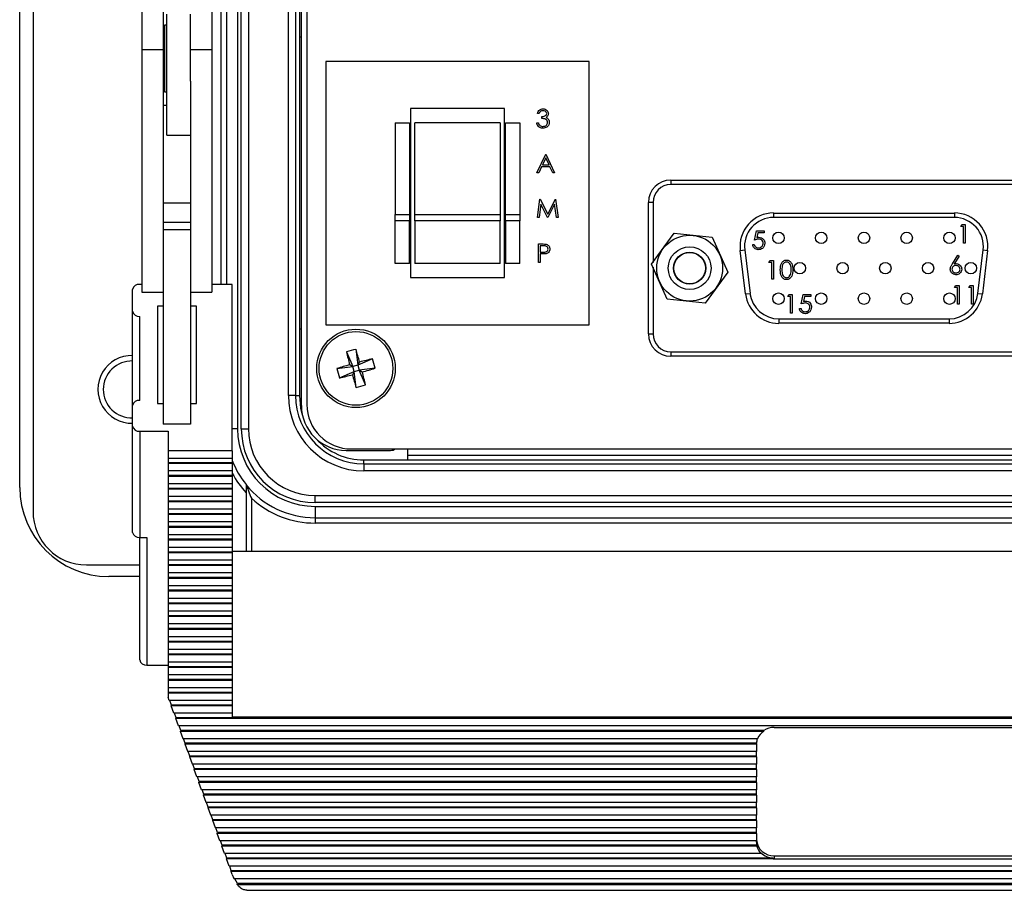
# Paper-space layout 'Sheet1(2)' of a CAD drawing. Units: inches. Extents: x 0.4 to 16.6, y 0.2 to 10.8.
# Drawn here: x 3.4 to 5.3, y 5.8 to 7.5 of the extents above; entities that cross this region are included whole.
import ezdxf

# ---------------------------------------------------------------- set-up
doc = ezdxf.new("R2010")
doc.units = ezdxf.units.IN
doc.header["$MEASUREMENT"] = 0

psp = doc.layouts.new('Sheet1(2)')

# ---------------------------------------------------------------- linework, layer by layer
at = {"color": 7, "linetype": 'Continuous', "lineweight": 25}
for p, q in [((3.4666, 8.7226), (3.4666, 6.5592)), ((3.4416, 6.6042), (3.4416, 8.6776)), ((3.8566, 6.7142), (3.8566, 8.5676)), ((3.8699, 8.5676), (3.8699, 6.7142)), ((3.969, 6.7577), (3.969, 8.5241)), ((3.9795, 8.5221), (3.9795, 6.7597)), ((3.9447, 6.7766), (3.9447, 8.5052)), ((3.958, 8.5052), (3.958, 6.7766)), ((3.9653, 7.8342), (3.9653, 7.4476)), ((3.6703, 7.5289), (3.6703, 7.4237)), ((3.7103, 7.5289), (3.7103, 7.4237)), ((3.8016, 7.5289), (3.8016, 7.4237)), ((3.8496, 7.5372), (3.8496, 6.7142)), ((3.717, 7.2643), (3.717, 7.4909)), ((3.7616, 7.365), (3.7616, 7.4909)), ((3.717, 7.4699), (3.713, 7.4699)), ((3.713, 7.4699), (3.713, 7.3453)), ((3.713, 7.4489), (3.7103, 7.4489)), ((3.9653, 7.4476), (3.9653, 6.9016)), ((3.969, 7.4476), (3.9653, 7.4476)), ((3.7103, 7.4237), (3.6703, 7.4237)), ((3.6703, 7.4237), (3.6703, 6.9701)), ((3.7103, 7.4237), (3.7103, 7.0125)), ((3.8016, 7.4237), (3.7616, 7.4237)), ((3.8016, 7.4237), (3.8016, 6.9701)), ((4.0148, 7.4023), (4.0148, 6.909)), ((4.5081, 7.4023), (4.0148, 7.4023)), ((4.5081, 6.909), (4.5081, 7.4023)), ((3.7103, 7.3663), (3.713, 7.3663)), ((3.7616, 7.365), (3.7616, 7.0125)), ((3.713, 7.3453), (3.717, 7.3453)), ((3.717, 7.3194), (3.7103, 7.3194)), ((4.1735, 7.314), (4.1735, 6.9973)), ((4.3495, 7.314), (4.1735, 7.314)), ((4.3495, 6.9973), (4.3495, 7.314)), ((4.4142, 7.3046), (4.411, 7.3046)), ((4.1448, 7.2873), (4.1715, 7.2873)), ((4.1448, 7.2873), (4.1448, 7.1158)), ((4.1715, 7.2873), (4.1715, 7.1158)), ((4.3415, 7.2873), (4.1815, 7.2873)), ((4.1815, 7.1158), (4.1815, 7.2873)), ((4.3415, 7.2873), (4.3415, 7.1158)), ((4.3515, 7.2873), (4.3781, 7.2873)), ((4.3515, 7.1158), (4.3515, 7.2873)), ((4.3781, 7.2873), (4.3781, 7.1158)), ((4.4097, 7.2872), (4.4128, 7.2872)), ((4.4195, 7.2953), (4.4195, 7.2988)), ((3.717, 7.2643), (3.7616, 7.2643)), ((4.4102, 7.1938), (4.4266, 7.2285)), ((4.4266, 7.2285), (4.4271, 7.2285)), ((4.4271, 7.2285), (4.4431, 7.1938)), ((4.4268, 7.2217), (4.4205, 7.2085)), ((4.4329, 7.2085), (4.4268, 7.2217)), ((4.4136, 7.1938), (4.4102, 7.1938)), ((4.4188, 7.2049), (4.4136, 7.1938)), ((4.4346, 7.2049), (4.4188, 7.2049)), ((4.4205, 7.2085), (4.4329, 7.2085)), ((4.4397, 7.1938), (4.4346, 7.2049)), ((4.4431, 7.1938), (4.4397, 7.1938)), ((4.6608, 7.18), (4.6608, 7.1717)), ((4.6608, 7.18), (5.3841, 7.18)), ((5.3841, 7.1717), (4.6608, 7.1717)), ((3.7616, 7.1368), (3.7103, 7.1368)), ((4.411, 7.1097), (4.4156, 7.1444)), ((4.4156, 7.1444), (4.4161, 7.1444)), ((4.4161, 7.1444), (4.4304, 7.1159)), ((4.4304, 7.1159), (4.4447, 7.1444)), ((4.4447, 7.1444), (4.4452, 7.1444)), ((4.4452, 7.1444), (4.4498, 7.1097)), ((4.6275, 7.1383), (4.6191, 7.1383)), ((4.6191, 6.8917), (4.6191, 7.1383)), ((4.4175, 7.1347), (4.4142, 7.1097)), ((4.4301, 7.1097), (4.4175, 7.1347)), ((4.4433, 7.1346), (4.4308, 7.1097)), ((4.4466, 7.1097), (4.4433, 7.1346)), ((4.8531, 7.1183), (5.1918, 7.1183)), ((4.8531, 7.1183), (4.8531, 7.11)), ((5.1918, 7.1183), (5.1918, 7.11)), ((3.7616, 7.1008), (3.7103, 7.1008)), ((4.1448, 7.1036), (4.1448, 7.1158)), ((4.1448, 7.1158), (4.1715, 7.1158)), ((4.1715, 7.1036), (4.1448, 7.1036)), ((4.1448, 7.024), (4.1448, 7.1036)), ((4.1715, 7.1158), (4.1715, 7.1036)), ((4.1715, 7.024), (4.1715, 7.1036)), ((4.1815, 7.1158), (4.3415, 7.1158)), ((4.1815, 7.1036), (4.1815, 7.1158)), ((4.3415, 7.1036), (4.1815, 7.1036)), ((4.1815, 7.1036), (4.1815, 7.024)), ((4.3415, 7.1158), (4.3415, 7.1036)), ((4.3415, 7.024), (4.3415, 7.1036)), ((4.3515, 7.1158), (4.3781, 7.1158)), ((4.3515, 7.1036), (4.3515, 7.1158)), ((4.3781, 7.1036), (4.3515, 7.1036)), ((4.3515, 7.1036), (4.3515, 7.024)), ((4.3781, 7.1158), (4.3781, 7.1036)), ((4.3781, 7.024), (4.3781, 7.1036)), ((4.4142, 7.1097), (4.411, 7.1097)), ((4.4308, 7.1097), (4.4301, 7.1097)), ((4.4498, 7.1097), (4.4466, 7.1097)), ((5.1918, 7.11), (4.8531, 7.11)), ((3.7616, 7.0871), (3.7103, 7.0871)), ((4.6249, 7.0224), (4.667, 7.0804)), ((4.667, 7.0804), (4.7382, 7.073)), ((4.8177, 7.0677), (4.8212, 7.0851)), ((4.8212, 7.0851), (4.8355, 7.0851)), ((4.8237, 7.0815), (4.8218, 7.0724)), ((4.8355, 7.0815), (4.8237, 7.0815)), ((4.8355, 7.0851), (4.8355, 7.0815)), ((5.2037, 7.0929), (5.2058, 7.0965)), ((5.2091, 7.0929), (5.2037, 7.0929)), ((5.2058, 7.0965), (5.2122, 7.0965)), ((5.2091, 7.0618), (5.2091, 7.0929)), ((5.2122, 7.0965), (5.2122, 7.0618)), ((4.7382, 7.073), (4.7673, 7.0076)), ((5.2122, 7.0618), (5.2091, 7.0618)), ((4.4128, 7.0603), (4.4196, 7.0603)), ((4.4128, 7.0255), (4.4128, 7.0603)), ((4.4159, 7.0567), (4.4159, 7.0451)), ((4.4223, 7.0567), (4.4159, 7.0567)), ((4.4159, 7.0451), (4.422, 7.0451)), ((4.7909, 7.0481), (4.7992, 7.0491)), ((4.8008, 6.9668), (4.7909, 7.0481)), ((4.7992, 7.0491), (4.8091, 6.9678)), ((4.8141, 7.0593), (4.8172, 7.0593)), ((5.2359, 6.9678), (5.2457, 7.0491)), ((5.254, 7.0481), (5.2442, 6.9668)), ((5.2457, 7.0491), (5.254, 7.0481)), ((4.4159, 7.0255), (4.4128, 7.0255)), ((4.4159, 7.0416), (4.4159, 7.0255)), ((4.4184, 7.0416), (4.4159, 7.0416)), ((4.8444, 7.0257), (4.8465, 7.0292)), ((4.8498, 7.0257), (4.8444, 7.0257)), ((4.8465, 7.0292), (4.8529, 7.0292)), ((4.8498, 6.9945), (4.8498, 7.0257)), ((4.8529, 7.0292), (4.8529, 6.9945)), ((5.188, 7.0233), (5.1984, 7.0391)), ((5.2008, 7.0372), (5.1916, 7.0232)), ((5.1984, 7.0391), (5.2008, 7.0372)), ((3.7103, 7.0125), (3.7103, 6.7231)), ((3.7616, 7.0125), (3.7616, 6.7231)), ((4.1715, 7.024), (4.1448, 7.024)), ((4.3415, 7.024), (4.1815, 7.024)), ((4.3781, 7.024), (4.3515, 7.024)), ((4.6541, 6.9571), (4.6249, 7.0224)), ((4.7673, 7.0076), (4.7253, 6.9496)), ((4.1735, 6.9973), (4.3495, 6.9973)), ((4.8529, 6.9945), (4.8498, 6.9945)), ((3.653, 6.9341), (3.653, 6.9749)), ((3.6703, 6.9845), (3.6663, 6.9845)), ((3.6703, 6.9701), (3.7103, 6.9701)), ((3.7616, 6.9701), (3.8016, 6.9701)), ((3.8396, 6.9845), (3.8016, 6.9845)), ((3.8396, 6.6728), (3.8396, 6.9845)), ((5.192, 6.9787), (5.1941, 6.9823)), ((5.1974, 6.9787), (5.192, 6.9787)), ((5.1941, 6.9823), (5.2005, 6.9823)), ((5.1974, 6.9476), (5.1974, 6.9787)), ((5.2005, 6.9823), (5.2005, 6.9476)), ((5.2187, 6.9787), (5.2208, 6.9823)), ((5.2241, 6.9787), (5.2187, 6.9787)), ((5.2208, 6.9823), (5.2272, 6.9823)), ((5.2241, 6.9476), (5.2241, 6.9787)), ((5.2272, 6.9823), (5.2272, 6.9476)), ((4.7253, 6.9496), (4.6541, 6.9571)), ((4.8008, 6.9668), (4.8091, 6.9678)), ((4.8797, 6.9618), (4.8818, 6.9654)), ((4.8851, 6.9618), (4.8797, 6.9618)), ((4.8818, 6.9654), (4.8882, 6.9654)), ((4.8851, 6.9306), (4.8851, 6.9618)), ((4.8882, 6.9654), (4.8882, 6.9306)), ((4.9051, 6.948), (4.9087, 6.9654)), ((4.9087, 6.9654), (4.9229, 6.9654)), ((4.9111, 6.9618), (4.9092, 6.9527)), ((4.9229, 6.9618), (4.9111, 6.9618)), ((4.9229, 6.9654), (4.9229, 6.9618)), ((5.2359, 6.9678), (5.2442, 6.9668)), ((3.653, 6.7576), (3.653, 6.9341)), ((3.7103, 6.9437), (3.6996, 6.9437)), ((3.6996, 6.9437), (3.6996, 6.7615)), ((3.773, 6.9437), (3.7616, 6.9437)), ((3.773, 6.7615), (3.773, 6.9437)), ((4.9015, 6.9395), (4.9047, 6.9395)), ((5.2005, 6.9476), (5.1974, 6.9476)), ((5.2272, 6.9476), (5.2241, 6.9476)), ((3.6663, 6.7672), (3.6663, 6.9245)), ((4.863, 6.92), (5.1819, 6.92)), ((4.863, 6.92), (4.863, 6.9117)), ((4.8882, 6.9306), (4.8851, 6.9306)), ((5.1819, 6.92), (5.1819, 6.9117)), ((3.9653, 6.9016), (3.9653, 6.7766)), ((3.9653, 6.9016), (3.969, 6.9016)), ((4.0148, 6.909), (4.5081, 6.909)), ((5.1819, 6.9117), (4.863, 6.9117)), ((4.6191, 6.8917), (4.6275, 6.8917)), ((4.0711, 6.863), (4.0747, 6.8332)), ((4.0534, 6.8581), (4.0654, 6.8307)), ((4.1022, 6.8452), (4.0747, 6.8332)), ((4.6608, 6.8583), (5.3841, 6.8583)), ((4.6608, 6.8583), (4.6608, 6.85)), ((5.3841, 6.85), (4.6608, 6.85)), ((4.0356, 6.827), (4.0654, 6.8307)), ((4.0595, 6.834), (4.0654, 6.8307)), ((4.0747, 6.8332), (4.0654, 6.8307)), ((4.0679, 6.8213), (4.0654, 6.8307)), ((4.0679, 6.8213), (4.0773, 6.8239)), ((4.0747, 6.8332), (4.0781, 6.8391)), ((4.0747, 6.8332), (4.0773, 6.8239)), ((4.107, 6.8275), (4.0773, 6.8239)), ((4.0893, 6.7964), (4.0773, 6.8239)), ((4.0832, 6.8205), (4.0773, 6.8239)), ((4.0405, 6.8093), (4.0679, 6.8213)), ((4.0679, 6.8213), (4.0646, 6.8154)), ((4.0716, 6.7916), (4.0679, 6.8213)), ((3.958, 6.7766), (3.9447, 6.7766)), ((3.958, 6.7766), (3.9653, 6.7766)), ((3.653, 6.7193), (3.653, 6.7576)), ((3.6996, 6.7615), (3.7103, 6.7615)), ((3.7616, 6.7615), (3.773, 6.7615)), ((3.653, 6.5201), (3.653, 6.7193)), ((3.7616, 6.7231), (3.7103, 6.7231)), ((3.8566, 6.7142), (3.8699, 6.7142)), ((3.6663, 6.7097), (3.7196, 6.7097)), ((3.6663, 6.7097), (3.6663, 6.5106)), ((3.7196, 6.7097), (3.7196, 6.6728)), ((4.0628, 6.6763), (6.1271, 6.6763)), ((4.1677, 6.6763), (4.1677, 6.6559)), ((3.8396, 6.6728), (3.7196, 6.6728)), ((3.7196, 6.6728), (3.7196, 6.659)), ((3.7196, 6.659), (3.8396, 6.659)), ((3.7196, 6.659), (3.7196, 6.6504)), ((3.8396, 6.6728), (3.8396, 6.659)), ((3.8396, 6.659), (3.8396, 6.6504)), ((4.053, 6.6737), (4.136, 6.6737)), ((4.086, 6.6486), (4.086, 6.6559)), ((4.086, 6.6559), (4.1677, 6.6559)), ((6.0223, 6.6642), (4.1677, 6.6642)), ((4.1677, 6.6559), (6.0223, 6.6559)), ((3.8396, 6.6504), (3.7196, 6.6504)), ((3.7196, 6.6504), (3.7196, 6.6489)), ((3.8396, 6.6489), (3.7196, 6.6489)), ((3.7196, 6.6489), (3.7196, 6.6352)), ((3.8396, 6.6504), (3.8396, 6.6489)), ((3.8396, 6.6489), (3.8396, 6.6352)), ((4.086, 6.6486), (6.104, 6.6486)), ((4.086, 6.6486), (4.086, 6.6353)), ((3.8396, 6.6352), (3.7196, 6.6352)), ((3.7196, 6.6352), (3.7196, 6.6265)), ((3.8396, 6.6265), (3.7196, 6.6265)), ((3.7196, 6.6265), (3.7196, 6.625)), ((3.8396, 6.625), (3.7196, 6.625)), ((3.7196, 6.625), (3.7196, 6.6113)), ((3.8396, 6.6352), (3.8396, 6.6265)), ((3.8396, 6.6265), (3.8396, 6.625)), ((3.8396, 6.625), (3.8396, 6.6113)), ((6.104, 6.6353), (4.086, 6.6353)), ((3.8396, 6.6113), (3.7196, 6.6113)), ((3.7196, 6.6113), (3.7196, 6.6026)), ((3.8396, 6.6026), (3.7196, 6.6026)), ((3.7196, 6.6026), (3.7196, 6.6011)), ((3.8396, 6.6011), (3.7196, 6.6011)), ((3.7196, 6.6011), (3.7196, 6.5874)), ((3.8396, 6.6113), (3.8396, 6.6026)), ((3.8396, 6.6026), (3.8396, 6.6011)), ((3.8396, 6.6011), (3.8396, 6.5874)), ((3.8396, 6.5874), (3.7196, 6.5874)), ((3.7196, 6.5874), (3.7196, 6.5787)), ((3.8396, 6.5874), (3.8396, 6.5787)), ((3.8656, 6.5944), (3.8656, 6.4843)), ((3.995, 6.5892), (6.195, 6.5892)), ((3.995, 6.5758), (3.995, 6.5892)), ((3.8396, 6.5787), (3.7196, 6.5787)), ((3.7196, 6.5787), (3.7196, 6.5772)), ((3.8396, 6.5772), (3.7196, 6.5772)), ((3.7196, 6.5772), (3.7196, 6.5635)), ((3.8396, 6.5635), (3.7196, 6.5635)), ((3.7196, 6.5635), (3.7196, 6.5548)), ((3.8396, 6.5787), (3.8396, 6.5772)), ((3.8396, 6.5772), (3.8396, 6.5635)), ((3.8396, 6.5635), (3.8396, 6.5548)), ((6.195, 6.5758), (3.995, 6.5758)), ((3.995, 6.5689), (3.995, 6.5476)), ((3.995, 6.5689), (6.195, 6.5689)), ((3.8396, 6.5548), (3.7196, 6.5548)), ((3.7196, 6.5548), (3.7196, 6.5534)), ((3.8396, 6.5534), (3.7196, 6.5534)), ((3.7196, 6.5534), (3.7196, 6.5396)), ((3.8396, 6.5548), (3.8396, 6.5534)), ((3.8396, 6.5534), (3.8396, 6.5396)), ((3.995, 6.5476), (6.195, 6.5476)), ((3.995, 6.5476), (3.995, 6.5376)), ((3.8396, 6.5396), (3.7196, 6.5396)), ((3.7196, 6.5396), (3.7196, 6.531)), ((3.8396, 6.531), (3.7196, 6.531)), ((3.7196, 6.531), (3.7196, 6.5295)), ((3.8396, 6.5295), (3.7196, 6.5295)), ((3.7196, 6.5295), (3.7196, 6.5158)), ((3.8396, 6.5396), (3.8396, 6.531)), ((3.8396, 6.531), (3.8396, 6.5295)), ((3.8396, 6.5295), (3.8396, 6.5158)), ((6.195, 6.5376), (3.995, 6.5376)), ((3.6663, 6.5106), (3.6796, 6.5106)), ((3.6663, 6.2812), (3.6663, 6.5106)), ((3.6796, 6.5106), (3.6796, 6.2716)), ((3.8396, 6.5158), (3.7196, 6.5158)), ((3.7196, 6.5158), (3.7196, 6.5071)), ((3.8396, 6.5158), (3.8396, 6.5071)), ((3.8396, 6.5071), (3.7196, 6.5071)), ((3.7196, 6.5071), (3.7196, 6.5056)), ((3.8396, 6.5056), (3.7196, 6.5056)), ((3.7196, 6.5056), (3.7196, 6.4919)), ((3.8396, 6.4919), (3.7196, 6.4919)), ((3.7196, 6.4919), (3.7196, 6.4832)), ((3.8396, 6.5071), (3.8396, 6.5056)), ((3.8396, 6.5056), (3.8396, 6.4919)), ((3.8396, 6.4919), (3.8396, 6.4832)), ((3.8396, 6.4832), (3.7196, 6.4832)), ((3.7196, 6.4832), (3.7196, 6.4817)), ((3.8396, 6.4817), (3.7196, 6.4817)), ((3.7196, 6.4817), (3.7196, 6.468)), ((6.333, 6.4843), (3.8396, 6.4843)), ((3.8396, 6.4832), (3.8396, 6.4817)), ((3.8396, 6.4817), (3.8396, 6.468)), ((3.5666, 6.4592), (3.6663, 6.4592)), ((3.8396, 6.468), (3.7196, 6.468)), ((3.7196, 6.468), (3.7196, 6.4593)), ((3.8396, 6.4593), (3.7196, 6.4593)), ((3.7196, 6.4593), (3.7196, 6.4578)), ((3.8396, 6.4578), (3.7196, 6.4578)), ((3.7196, 6.4578), (3.7196, 6.4441)), ((3.8396, 6.468), (3.8396, 6.4593)), ((3.8396, 6.4593), (3.8396, 6.4578)), ((3.8396, 6.4578), (3.8396, 6.4441)), ((3.6663, 6.4376), (3.6083, 6.4376)), ((3.8396, 6.4441), (3.7196, 6.4441)), ((3.7196, 6.4441), (3.7196, 6.4354)), ((3.8396, 6.4354), (3.7196, 6.4354)), ((3.7196, 6.4354), (3.7196, 6.434)), ((3.8396, 6.4441), (3.8396, 6.4354)), ((3.8396, 6.4354), (3.8396, 6.434)), ((3.8396, 6.434), (3.7196, 6.434)), ((3.7196, 6.434), (3.7196, 6.4202)), ((3.8396, 6.4202), (3.7196, 6.4202)), ((3.7196, 6.4202), (3.7196, 6.4116)), ((3.8396, 6.434), (3.8396, 6.4202)), ((3.8396, 6.4202), (3.8396, 6.4116)), ((3.8396, 6.4116), (3.7196, 6.4116)), ((3.7196, 6.4116), (3.7196, 6.4101)), ((3.8396, 6.4101), (3.7196, 6.4101)), ((3.7196, 6.4101), (3.7196, 6.3964)), ((3.8396, 6.4116), (3.8396, 6.4101)), ((3.8396, 6.4101), (3.8396, 6.3964)), ((3.8396, 6.3964), (3.7196, 6.3964)), ((3.7196, 6.3964), (3.7196, 6.3877)), ((3.8396, 6.3877), (3.7196, 6.3877)), ((3.7196, 6.3877), (3.7196, 6.3862)), ((3.8396, 6.3862), (3.7196, 6.3862)), ((3.7196, 6.3862), (3.7196, 6.3725)), ((3.8396, 6.3964), (3.8396, 6.3877)), ((3.8396, 6.3877), (3.8396, 6.3862)), ((3.8396, 6.3862), (3.8396, 6.3725)), ((3.8396, 6.3725), (3.7196, 6.3725)), ((3.7196, 6.3725), (3.7196, 6.3638)), ((3.8396, 6.3638), (3.7196, 6.3638)), ((3.7196, 6.3638), (3.7196, 6.3623)), ((3.8396, 6.3623), (3.7196, 6.3623)), ((3.7196, 6.3623), (3.7196, 6.3486)), ((3.8396, 6.3725), (3.8396, 6.3638)), ((3.8396, 6.3638), (3.8396, 6.3623)), ((3.8396, 6.3623), (3.8396, 6.3486)), ((3.8396, 6.3486), (3.7196, 6.3486)), ((3.7196, 6.3486), (3.7196, 6.3399)), ((3.8396, 6.3486), (3.8396, 6.3399)), ((3.8396, 6.3399), (3.7196, 6.3399)), ((3.7196, 6.3399), (3.7196, 6.3384)), ((3.8396, 6.3384), (3.7196, 6.3384)), ((3.7196, 6.3384), (3.7196, 6.3247)), ((3.8396, 6.3247), (3.7196, 6.3247)), ((3.7196, 6.3247), (3.7196, 6.316)), ((3.8396, 6.3399), (3.8396, 6.3384)), ((3.8396, 6.3384), (3.8396, 6.3247)), ((3.8396, 6.3247), (3.8396, 6.316)), ((3.8396, 6.316), (3.7196, 6.316)), ((3.7196, 6.316), (3.7196, 6.3146)), ((3.8396, 6.3146), (3.7196, 6.3146)), ((3.7196, 6.3146), (3.7196, 6.3008)), ((3.8396, 6.316), (3.8396, 6.3146)), ((3.8396, 6.3146), (3.8396, 6.3008)), ((3.8396, 6.3008), (3.7196, 6.3008)), ((3.7196, 6.3008), (3.7196, 6.2922)), ((3.8396, 6.2922), (3.7196, 6.2922)), ((3.7196, 6.2922), (3.7196, 6.2907)), ((3.8396, 6.2907), (3.7196, 6.2907)), ((3.7196, 6.2907), (3.7196, 6.277)), ((3.8396, 6.3008), (3.8396, 6.2922)), ((3.8396, 6.2922), (3.8396, 6.2907)), ((3.8396, 6.2907), (3.8396, 6.277)), ((3.6796, 6.2716), (3.7196, 6.2716)), ((3.8396, 6.277), (3.7196, 6.277)), ((3.7196, 6.277), (3.7196, 6.2683)), ((3.8396, 6.277), (3.8396, 6.2683)), ((3.8396, 6.2683), (3.7196, 6.2683)), ((3.7196, 6.2683), (3.7196, 6.2668)), ((3.8396, 6.2668), (3.7196, 6.2668)), ((3.7196, 6.2668), (3.7196, 6.2531)), ((3.8396, 6.2531), (3.7196, 6.2531)), ((3.7196, 6.2531), (3.7196, 6.2444)), ((3.8396, 6.2683), (3.8396, 6.2668)), ((3.8396, 6.2668), (3.8396, 6.2531)), ((3.8396, 6.2531), (3.8396, 6.2444)), ((3.8396, 6.2444), (3.7196, 6.2444)), ((3.7196, 6.2444), (3.7196, 6.2429)), ((3.8396, 6.2429), (3.7196, 6.2429)), ((3.7196, 6.2429), (3.7196, 6.2292)), ((3.8396, 6.2444), (3.8396, 6.2429)), ((3.8396, 6.2429), (3.8396, 6.2292)), ((3.8396, 6.2292), (3.7196, 6.2292)), ((3.7196, 6.2292), (3.7196, 6.2205)), ((3.8396, 6.2205), (3.7196, 6.2205)), ((3.7196, 6.2205), (3.7196, 6.219)), ((3.8396, 6.219), (3.7196, 6.219)), ((3.7196, 6.219), (3.7196, 6.2114)), ((3.8396, 6.2292), (3.8396, 6.2205)), ((3.8396, 6.2205), (3.8396, 6.219)), ((3.8396, 6.219), (3.8396, 6.2053)), ((3.7218, 6.2053), (3.7196, 6.2114)), ((3.8396, 6.2053), (3.7218, 6.2053)), ((3.7259, 6.1966), (3.7227, 6.2053)), ((3.7255, 6.1952), (3.7259, 6.1966)), ((3.8396, 6.1952), (3.7255, 6.1952)), ((3.7304, 6.1814), (3.7255, 6.1952)), ((3.8396, 6.1966), (3.7259, 6.1966)), ((3.8396, 6.2053), (3.8396, 6.1966)), ((3.8396, 6.1966), (3.8396, 6.1952)), ((3.8396, 6.1952), (3.8396, 6.1814)), ((3.8396, 6.1814), (3.7304, 6.1814)), ((3.7345, 6.1728), (3.7314, 6.1814)), ((3.8396, 6.1814), (3.8396, 6.1748)), ((3.7341, 6.1713), (3.7345, 6.1728)), ((6.4385, 6.1713), (3.7341, 6.1713)), ((3.7391, 6.1576), (3.7341, 6.1713)), ((6.4381, 6.1728), (3.7345, 6.1728)), ((3.8396, 6.1748), (6.333, 6.1748)), ((6.4335, 6.1576), (3.7391, 6.1576)), ((3.7431, 6.1489), (3.74, 6.1576)), ((3.7427, 6.1474), (3.7431, 6.1489)), ((4.8347, 6.1474), (3.7427, 6.1474)), ((3.7477, 6.1337), (3.7427, 6.1474)), ((4.8347, 6.1489), (3.7431, 6.1489)), ((4.8347, 6.1474), (4.8347, 6.1489)), ((4.8546, 6.1548), (5.318, 6.1548)), ((4.8233, 6.1337), (3.7477, 6.1337)), ((3.7517, 6.125), (3.7486, 6.1337)), ((3.7514, 6.1235), (3.7517, 6.125)), ((4.8213, 6.1235), (3.7514, 6.1235)), ((3.7563, 6.1098), (3.7514, 6.1235)), ((4.8213, 6.125), (3.7517, 6.125)), ((4.8213, 6.1235), (4.8213, 6.125)), ((4.8213, 6.1235), (4.8213, 6.1098)), ((4.8213, 6.1098), (3.7563, 6.1098)), ((3.7604, 6.1011), (3.7572, 6.1098)), ((4.8213, 6.1011), (4.8213, 6.1098)), ((3.76, 6.0996), (3.7604, 6.1011)), ((4.8213, 6.0996), (3.76, 6.0996)), ((3.7649, 6.0859), (3.76, 6.0996)), ((4.8213, 6.1011), (3.7604, 6.1011)), ((4.8213, 6.0859), (3.7649, 6.0859)), ((3.769, 6.0772), (3.7658, 6.0859)), ((4.8213, 6.0996), (4.8213, 6.1011)), ((4.8213, 6.0996), (4.8213, 6.0859)), ((4.8213, 6.0772), (4.8213, 6.0859)), ((3.7686, 6.0758), (3.769, 6.0772)), ((4.8213, 6.0758), (3.7686, 6.0758)), ((3.7735, 6.062), (3.7686, 6.0758)), ((4.8213, 6.0772), (3.769, 6.0772)), ((4.8213, 6.0758), (4.8213, 6.0772)), ((4.8213, 6.0758), (4.8213, 6.062)), ((4.8213, 6.062), (3.7735, 6.062)), ((3.7776, 6.0534), (3.7745, 6.062)), ((3.7772, 6.0519), (3.7776, 6.0534)), ((4.8213, 6.0519), (3.7772, 6.0519)), ((3.7822, 6.0382), (3.7772, 6.0519)), ((4.8213, 6.0534), (3.7776, 6.0534)), ((4.8213, 6.0534), (4.8213, 6.062)), ((4.8213, 6.0519), (4.8213, 6.0534)), ((4.8213, 6.0519), (4.8213, 6.0382)), ((4.8213, 6.0382), (3.7822, 6.0382)), ((3.7862, 6.0295), (3.7831, 6.0382)), ((3.7858, 6.028), (3.7862, 6.0295)), ((4.8213, 6.0295), (3.7862, 6.0295)), ((4.8213, 6.0295), (4.8213, 6.0382)), ((4.8213, 6.028), (4.8213, 6.0295)), ((4.8213, 6.028), (3.7858, 6.028)), ((3.7908, 6.0143), (3.7858, 6.028)), ((4.8213, 6.0143), (3.7908, 6.0143)), ((3.7948, 6.0056), (3.7917, 6.0143)), ((4.8213, 6.028), (4.8213, 6.0143)), ((4.8213, 6.0056), (4.8213, 6.0143)), ((3.7945, 6.0041), (3.7948, 6.0056)), ((4.8213, 6.0041), (3.7945, 6.0041)), ((3.7994, 5.9904), (3.7945, 6.0041)), ((4.8213, 6.0056), (3.7948, 6.0056)), ((4.8213, 6.0041), (4.8213, 6.0056)), ((4.8213, 6.0041), (4.8213, 5.9904)), ((4.8213, 5.9904), (3.7994, 5.9904)), ((3.8035, 5.9817), (3.8003, 5.9904)), ((3.8031, 5.9802), (3.8035, 5.9817)), ((4.8213, 5.9802), (3.8031, 5.9802)), ((3.808, 5.9665), (3.8031, 5.9802)), ((4.8213, 5.9817), (3.8035, 5.9817)), ((4.8213, 5.9817), (4.8213, 5.9904)), ((4.8213, 5.9802), (4.8213, 5.9817)), ((4.8213, 5.9802), (4.8213, 5.9665)), ((4.8213, 5.9665), (3.808, 5.9665)), ((3.8121, 5.9578), (3.8089, 5.9665)), ((3.8117, 5.9564), (3.8121, 5.9578)), ((4.8213, 5.9564), (3.8117, 5.9564)), ((3.8166, 5.9426), (3.8117, 5.9564)), ((4.8213, 5.9578), (3.8121, 5.9578)), ((4.8213, 5.9578), (4.8213, 5.9665)), ((4.8213, 5.9564), (4.8213, 5.9578)), ((4.8213, 5.9564), (4.8213, 5.9426)), ((4.8213, 5.9426), (3.8166, 5.9426)), ((3.8207, 5.934), (3.8176, 5.9426)), ((4.8213, 5.9399), (4.8213, 5.9426)), ((3.8203, 5.9325), (3.8207, 5.934)), ((4.822, 5.9325), (3.8203, 5.9325)), ((3.8253, 5.9188), (3.8203, 5.9325)), ((4.822, 5.934), (3.8207, 5.934)), ((4.8295, 5.9188), (3.8253, 5.9188)), ((3.8293, 5.9101), (3.8262, 5.9188)), ((4.822, 5.9325), (4.822, 5.934)), ((4.8295, 5.9202), (4.8295, 5.9188)), ((3.8289, 5.9086), (3.8293, 5.9101)), ((4.8527, 5.9086), (3.8289, 5.9086)), ((3.8339, 5.8949), (3.8289, 5.9086)), ((4.8527, 5.9101), (3.8293, 5.9101)), ((4.8527, 5.9086), (4.8527, 5.9101)), ((4.8546, 5.9145), (5.318, 5.9145)), ((4.8546, 5.9145), (4.8546, 5.9086)), ((4.8546, 5.9086), (5.318, 5.9086)), ((6.3387, 5.8949), (3.8339, 5.8949)), ((3.8379, 5.8862), (3.8348, 5.8949)), ((3.8376, 5.8847), (3.8379, 5.8862)), ((6.335, 5.8847), (3.8376, 5.8847)), ((3.8395, 5.8794), (3.8376, 5.8847)), ((6.3347, 5.8862), (3.8379, 5.8862)), ((6.3296, 5.871), (3.843, 5.871)), ((3.8496, 5.8623), (3.8445, 5.871)), ((3.8489, 5.8608), (3.8496, 5.8623)), ((3.8489, 5.8608), (6.3237, 5.8608)), ((6.3237, 5.8608), (3.8489, 5.8608)), ((3.8489, 5.8608), (3.8489, 5.8608)), ((6.323, 5.8623), (3.8496, 5.8623)), ((3.8667, 5.8497), (6.306, 5.8497))]:
    psp.add_line(p, q, dxfattribs=at)
at = {"color": 8, "linetype": 'Continuous', "lineweight": 25}
for p, q in [((3.8186, 6.9845), (3.8186, 7.5159)), ((3.8286, 7.5162), (3.8286, 6.9845)), ((4.6275, 7.1383), (4.6275, 7.0259)), ((4.6275, 7.0168), (4.6275, 6.8917)), ((3.8496, 6.7142), (3.8396, 6.7142)), ((3.8756, 6.584), (3.8756, 6.4843))]:
    psp.add_line(p, q, dxfattribs=at)
at = {"color": 7, "linetype": 'Continuous', "lineweight": 25, "flags": 128}
psp.add_lwpolyline([(3.9653, 6.7766), (3.9676, 6.753), (3.9707, 6.741)], dxfattribs=at)
at = {"color": 7, "linetype": 'Continuous', "lineweight": 25}
for centre, radius in [((4.8625, 7.0717), 0.0107), ((4.9425, 7.0717), 0.0107), ((5.0225, 7.0717), 0.0107), ((5.1025, 7.0717), 0.0107), ((5.1825, 7.0717), 0.0107), ((4.6961, 7.015), 0.0617), ((4.6961, 7.015), 0.04), ((4.6961, 7.015), 0.03), ((4.6961, 7.015), 0.0295), ((4.9025, 7.015), 0.0107), ((4.9825, 7.015), 0.0107), ((5.0625, 7.015), 0.0107), ((5.1425, 7.015), 0.0107), ((5.2225, 7.015), 0.0107), ((4.8625, 6.9579), 0.0107), ((4.9425, 6.9579), 0.0107), ((5.0225, 6.9579), 0.0107), ((5.1025, 6.9579), 0.0107), ((5.1825, 6.9579), 0.0107), ((4.0713, 6.8273), 0.0735), ((4.0713, 6.8273), 0.069)]:
    psp.add_circle(centre, radius, dxfattribs=at)
for centre, radius, start, end in [((4.6608, 7.1383), 0.0417, 90, 180), ((4.6608, 7.1383), 0.0333, 90, 180), ((4.8531, 7.0557), 0.0627, 90, 186.9168), ((5.1918, 7.0557), 0.0627, 353.0832, 90), ((4.8531, 7.0557), 0.0543, 90, 186.9168), ((5.1918, 7.0557), 0.0543, 353.0832, 90), ((3.6647, 6.9727), 0.0119, 82.2553, 169.2026), ((4.863, 6.9743), 0.0627, 186.9168, 270), ((4.863, 6.9743), 0.0543, 186.9168, 270), ((5.1819, 6.9743), 0.0543, 270, 353.0832), ((5.1819, 6.9743), 0.0627, 270, 353.0832), ((3.6647, 6.9364), 0.0119, 190.7974, 277.7447), ((4.6608, 6.8917), 0.0417, 180, 270), ((4.6608, 6.8917), 0.0333, 180, 270), ((4.1177, 6.6576), 0.2106, 102.7948, 107.7983), ((2.9243, 6.5141), 1.1987, 15.7293, 16.9179), ((3.6514, 6.7879), 0.0633, 88.5799, 271.4201), ((3.6514, 6.7879), 0.0533, 88.3136, 180), ((5.2181, 7.1415), 1.1987, 193.6752, 194.8638), ((4.3856, 5.6805), 1.1987, 103.6752, 104.8638), ((3.9017, 6.7809), 0.2106, 12.7948, 17.7983), ((4.3845, 5.6802), 1.1987, 105.7293, 106.9179), ((4.241, 6.8737), 0.2106, 192.7948, 197.7983), ((3.7582, 7.9743), 1.1987, 285.7293, 286.9179), ((3.7571, 7.974), 1.1987, 283.6752, 284.8638), ((5.2184, 7.1404), 1.1987, 195.7293, 196.9179), ((2.9246, 6.513), 1.1987, 13.6752, 14.8638), ((3.6514, 6.7879), 0.0533, 180, 271.6995), ((4.0249, 6.9969), 0.2106, 282.7948, 287.7983), ((3.6647, 6.7554), 0.0119, 82.2553, 169.2026), ((4.086, 6.7766), 0.1413, 180, 270), ((4.086, 6.7766), 0.128, 180, 270), ((4.053, 6.7577), 0.084, 180, 270), ((4.0628, 6.7597), 0.0833, 180, 270), ((3.6647, 6.7215), 0.0119, 190.7974, 277.7447), ((3.995, 6.7142), 0.1454, 180, 270), ((3.995, 6.7142), 0.1384, 180, 270), ((3.995, 6.7142), 0.1251, 180, 270), ((4.086, 6.7766), 0.1207, 222.3749, 270), ((4.136, 6.6904), 0.0167, 270, 302.5593), ((3.995, 6.7142), 0.1663, 200.9507, 218.9612), ((3.6083, 6.6042), 0.1667, 180, 270), ((3.995, 6.7142), 0.1667, 219.1042, 270), ((3.995, 6.7142), 0.1767, 227.5092, 270), ((3.5666, 6.5592), 0.1, 180, 270), ((3.6647, 6.5224), 0.0119, 190.7974, 277.7447), ((3.678, 6.2834), 0.0119, 190.7974, 277.7447), ((4.8513, 6.122), 0.0304, 123.2077, 157.3862), ((4.8545, 6.1189), 0.036, 89.7443, 123.3527), ((4.8483, 6.1249), 0.027, 161.1287, 179.8452), ((4.848, 6.1235), 0.0267, 179.8947, 180), ((4.853, 5.9462), 0.0317, 183.3296, 272.9813), ((4.8481, 5.9399), 0.0268, 180.0123, 192.753), ((4.85, 5.939), 0.0288, 193.0848, 224.7202), ((4.8542, 5.9449), 0.0349, 225.0937, 267.6128), ((4.8546, 5.9458), 0.0372, 267.0556, 270.0002), ((3.9185, 5.9079), 0.084, 199.8603, 206.0876)]:
    psp.add_arc(centre, radius, start, end, dxfattribs=at)
at = {"color": 8, "linetype": 'Continuous', "lineweight": 25}
psp.add_arc((3.995, 6.7142), 0.1763, 208.2421, 222.8194, dxfattribs=at)
at = {"color": 7, "linetype": 'Continuous', "lineweight": 25}
for points, knots in [([(4.411, 7.3046), (4.4114, 7.3059), (4.4122, 7.3086), (4.4149, 7.3116), (4.4181, 7.3133), (4.4203, 7.3134), (4.4214, 7.3135)], [0, 0, 0, 0, 0.280288, 0.55968, 0.779747, 1, 1, 1, 1]), ([(4.4214, 7.31), (4.4205, 7.3099), (4.4187, 7.3097), (4.4158, 7.308), (4.4148, 7.3059), (4.4142, 7.3046)], [0, 0, 0, 0, 0.280636, 0.5603644, 1, 1, 1, 1]), ([(4.4195, 7.2988), (4.4215, 7.299), (4.4244, 7.2993), (4.4273, 7.3013), (4.4283, 7.303), (4.4284, 7.304), (4.4284, 7.3045)], [0, 0, 0, 0, 0.499418, 0.749016, 0.874544, 1, 1, 1, 1]), ([(4.4214, 7.3135), (4.4228, 7.3134), (4.4256, 7.3131), (4.429, 7.3108), (4.4311, 7.3078), (4.4314, 7.3056), (4.4315, 7.3045)], [0, 0, 0, 0, 0.280085, 0.559868, 0.780099, 1, 1, 1, 1]), ([(4.4284, 7.3045), (4.4282, 7.3054), (4.4279, 7.3072), (4.4252, 7.3095), (4.4229, 7.3098), (4.4214, 7.31)], [0, 0, 0, 0, 0.278859, 0.560074, 1, 1, 1, 1]), ([(4.4315, 7.3045), (4.4315, 7.3037), (4.4314, 7.3021), (4.4301, 7.2994), (4.4285, 7.2981), (4.4275, 7.2973)], [0, 0, 0, 0, 0.280508, 0.560792, 1, 1, 1, 1]), ([(4.4213, 7.277), (4.4197, 7.2771), (4.4165, 7.2774), (4.4128, 7.2801), (4.4106, 7.2836), (4.41, 7.286), (4.4097, 7.2872)], [0, 0, 0, 0, 0.279886, 0.558979, 0.779263, 1, 1, 1, 1]), ([(4.4128, 7.2872), (4.4131, 7.2862), (4.4137, 7.2844), (4.415, 7.2831), (4.4155, 7.2824)], [0, 0, 0, 0, 0.560694, 1, 1, 1, 1]), ([(4.4155, 7.2824), (4.4165, 7.2818), (4.4183, 7.2807), (4.4204, 7.2806), (4.4213, 7.2806)], [0, 0, 0, 0, 0.558748, 1, 1, 1, 1]), ([(4.4302, 7.2879), (4.4301, 7.2885), (4.43, 7.2897), (4.429, 7.2919), (4.4257, 7.2949), (4.422, 7.2951), (4.4195, 7.2953)], [0, 0, 0, 0, 0.125587, 0.251191, 0.500605, 1, 1, 1, 1]), ([(4.4333, 7.2882), (4.4331, 7.2865), (4.4326, 7.2831), (4.4293, 7.2794), (4.4253, 7.2773), (4.4226, 7.2771), (4.4213, 7.277)], [0, 0, 0, 0, 0.279304, 0.5588383, 0.779277, 1, 1, 1, 1]), ([(4.4213, 7.2806), (4.4225, 7.2807), (4.425, 7.2808), (4.4279, 7.2826), (4.4298, 7.2851), (4.4301, 7.287), (4.4302, 7.2879)], [0, 0, 0, 0, 0.2805991, 0.5601509, 0.7803026, 1, 1, 1, 1]), ([(4.4275, 7.2973), (4.4283, 7.2969), (4.4297, 7.2962), (4.4308, 7.2949), (4.4312, 7.2944)], [0, 0, 0, 0, 0.559795, 1, 1, 1, 1]), ([(4.4312, 7.2944), (4.4319, 7.2933), (4.4331, 7.2914), (4.4332, 7.2892), (4.4333, 7.2882)], [0, 0, 0, 0, 0.559419, 1, 1, 1, 1]), ([(4.8253, 7.0695), (4.8239, 7.0693), (4.8212, 7.0691), (4.8188, 7.0681), (4.8177, 7.0677)], [0, 0, 0, 0, 0.559416, 1, 1, 1, 1]), ([(4.8218, 7.0724), (4.8225, 7.0726), (4.8239, 7.073), (4.8253, 7.073), (4.8259, 7.0731)], [0, 0, 0, 0, 0.560064, 1, 1, 1, 1]), ([(4.8368, 7.0617), (4.8366, 7.0599), (4.8362, 7.0563), (4.8331, 7.0521), (4.829, 7.0498), (4.8261, 7.0496), (4.8247, 7.0495)], [0, 0, 0, 0, 0.279864, 0.559271, 0.779424, 1, 1, 1, 1]), ([(4.8249, 7.053), (4.8262, 7.0532), (4.8288, 7.0535), (4.8317, 7.0559), (4.8335, 7.0588), (4.8336, 7.0608), (4.8337, 7.0618)], [0, 0, 0, 0, 0.279617, 0.559357, 0.779559, 1, 1, 1, 1]), ([(4.8337, 7.0618), (4.8336, 7.063), (4.8333, 7.0654), (4.831, 7.068), (4.8281, 7.0693), (4.8263, 7.0694), (4.8253, 7.0695)], [0, 0, 0, 0, 0.279539, 0.558617, 0.779047, 1, 1, 1, 1]), ([(4.8259, 7.0731), (4.8275, 7.0729), (4.8309, 7.0725), (4.8345, 7.0694), (4.8365, 7.0656), (4.8367, 7.063), (4.8368, 7.0617)], [0, 0, 0, 0, 0.279688, 0.559025, 0.779292, 1, 1, 1, 1]), ([(4.4196, 7.0603), (4.4211, 7.0603), (4.4238, 7.0603), (4.4264, 7.0599), (4.4275, 7.0597)], [0, 0, 0, 0, 0.5603137, 1, 1, 1, 1]), ([(4.422, 7.0451), (4.4241, 7.0451), (4.4268, 7.045), (4.4293, 7.0468), (4.4307, 7.0484), (4.4309, 7.0499), (4.4311, 7.0509)], [0, 0, 0, 0, 0.499721, 0.62535, 0.751083, 1, 1, 1, 1]), ([(4.4311, 7.0509), (4.4309, 7.0519), (4.4307, 7.0534), (4.4294, 7.055), (4.427, 7.0568), (4.4244, 7.0567), (4.4223, 7.0567)], [0, 0, 0, 0, 0.248969, 0.374729, 0.500383, 1, 1, 1, 1]), ([(4.4342, 7.051), (4.4341, 7.0498), (4.4339, 7.0475), (4.4322, 7.0447), (4.4298, 7.0429), (4.4281, 7.0424), (4.4273, 7.0421)], [0, 0, 0, 0, 0.280099, 0.559324, 0.779458, 1, 1, 1, 1]), ([(4.4275, 7.0597), (4.4286, 7.0594), (4.4307, 7.0586), (4.4329, 7.0563), (4.434, 7.0536), (4.4341, 7.0518), (4.4342, 7.051)], [0, 0, 0, 0, 0.2797054, 0.5593809, 0.7795086, 1, 1, 1, 1]), ([(4.8247, 7.0495), (4.8232, 7.0496), (4.8202, 7.0499), (4.8169, 7.0526), (4.8148, 7.0558), (4.8143, 7.0581), (4.8141, 7.0593)], [0, 0, 0, 0, 0.279625, 0.559019, 0.77938, 1, 1, 1, 1]), ([(4.8172, 7.0593), (4.8175, 7.0583), (4.818, 7.0563), (4.8202, 7.0543), (4.8225, 7.0532), (4.8241, 7.0531), (4.8249, 7.053)], [0, 0, 0, 0, 0.28005, 0.559166, 0.779583, 1, 1, 1, 1]), ([(4.4273, 7.0421), (4.4256, 7.0419), (4.4227, 7.0416), (4.4197, 7.0416), (4.4184, 7.0416)], [0, 0, 0, 0, 0.559694, 1, 1, 1, 1]), ([(4.8658, 7.0118), (4.8659, 7.016), (4.8661, 7.0212), (4.8693, 7.0264), (4.8716, 7.0285), (4.8744, 7.0299), (4.8764, 7.03), (4.8774, 7.0301)], [0, 0, 0, 0, 0.498702, 0.624177, 0.749467, 0.874745, 1, 1, 1, 1]), ([(4.8775, 7.0265), (4.8767, 7.0265), (4.8751, 7.0263), (4.873, 7.0251), (4.8713, 7.0234), (4.869, 7.0192), (4.869, 7.0151), (4.8689, 7.0119)], [0, 0, 0, 0, 0.125139, 0.250418, 0.375519, 0.500847, 1, 1, 1, 1]), ([(4.8774, 7.0301), (4.8784, 7.03), (4.8805, 7.0299), (4.8842, 7.0281), (4.8889, 7.0223), (4.8892, 7.016), (4.8894, 7.0118)], [0, 0, 0, 0, 0.1256001, 0.2511969, 0.5005813, 1, 1, 1, 1]), ([(4.8863, 7.0119), (4.8861, 7.0151), (4.886, 7.0199), (4.8827, 7.0247), (4.8799, 7.0263), (4.8783, 7.0265), (4.8775, 7.0265)], [0, 0, 0, 0, 0.500072, 0.749021, 0.874598, 1, 1, 1, 1]), ([(4.8774, 6.9936), (4.8764, 6.9937), (4.8744, 6.9939), (4.8707, 6.9957), (4.8661, 7.0015), (4.8659, 7.0077), (4.8658, 7.0118)], [0, 0, 0, 0, 0.1255507, 0.25109, 0.5002501, 1, 1, 1, 1]), ([(4.8689, 7.0119), (4.8689, 7.0086), (4.869, 7.0038), (4.8723, 6.999), (4.8751, 6.9974), (4.8767, 6.9973), (4.8775, 6.9972)], [0, 0, 0, 0, 0.500291, 0.749086, 0.874606, 1, 1, 1, 1]), ([(4.8894, 7.0118), (4.8892, 7.0077), (4.8889, 7.0014), (4.8842, 6.9957), (4.8805, 6.9939), (4.8784, 6.9937), (4.8774, 6.9936)], [0, 0, 0, 0, 0.4994065, 0.7487427, 0.8743724, 1, 1, 1, 1]), ([(4.885, 7.0031), (4.8854, 7.0047), (4.8862, 7.0076), (4.8862, 7.0106), (4.8863, 7.0119)], [0, 0, 0, 0, 0.559599, 1, 1, 1, 1]), ([(5.1841, 7.0132), (5.1842, 7.0144), (5.1844, 7.0165), (5.1856, 7.0191), (5.1867, 7.0212), (5.1876, 7.0226), (5.188, 7.0233)], [0, 0, 0, 0, 0.339374, 0.559486, 0.779731, 1, 1, 1, 1]), ([(5.1946, 7.0026), (5.1931, 7.0028), (5.19, 7.0032), (5.1865, 7.006), (5.1845, 7.0095), (5.1842, 7.012), (5.1841, 7.0132)], [0, 0, 0, 0, 0.27967, 0.559085, 0.779558, 1, 1, 1, 1]), ([(5.1945, 7.02), (5.1935, 7.0199), (5.1914, 7.0197), (5.1889, 7.0179), (5.1875, 7.0155), (5.1873, 7.0139), (5.1872, 7.0131)], [0, 0, 0, 0, 0.280127, 0.559515, 0.779719, 1, 1, 1, 1]), ([(5.1872, 7.0131), (5.1874, 7.012), (5.1877, 7.0099), (5.1899, 7.0077), (5.1923, 7.0064), (5.194, 7.0062), (5.1948, 7.0062)], [0, 0, 0, 0, 0.279059, 0.55882, 0.779303, 1, 1, 1, 1]), ([(5.1916, 7.0232), (5.1923, 7.0233), (5.1935, 7.0235), (5.1947, 7.0235), (5.1952, 7.0235)], [0, 0, 0, 0, 0.55991, 1, 1, 1, 1]), ([(5.2024, 7.0131), (5.2022, 7.0141), (5.2019, 7.0163), (5.1996, 7.0185), (5.1971, 7.0198), (5.1954, 7.0199), (5.1945, 7.02)], [0, 0, 0, 0, 0.2787544, 0.558605, 0.7791474, 1, 1, 1, 1]), ([(5.2055, 7.0132), (5.2053, 7.0117), (5.205, 7.0085), (5.202, 7.005), (5.1984, 7.003), (5.1959, 7.0027), (5.1946, 7.0026)], [0, 0, 0, 0, 0.279631, 0.55896, 0.779478, 1, 1, 1, 1]), ([(5.1948, 7.0062), (5.1959, 7.0063), (5.198, 7.0065), (5.2005, 7.0083), (5.2021, 7.0105), (5.2023, 7.0122), (5.2024, 7.0131)], [0, 0, 0, 0, 0.280018, 0.559853, 0.779987, 1, 1, 1, 1]), ([(5.1952, 7.0235), (5.1967, 7.0234), (5.1998, 7.023), (5.2031, 7.0202), (5.2052, 7.0168), (5.2054, 7.0144), (5.2055, 7.0132)], [0, 0, 0, 0, 0.279638, 0.559326, 0.779527, 1, 1, 1, 1]), ([(4.8775, 6.9972), (4.8785, 6.9973), (4.8804, 6.9975), (4.8833, 6.9995), (4.8843, 7.0018), (4.885, 7.0031)], [0, 0, 0, 0, 0.2802572, 0.5607811, 1, 1, 1, 1]), ([(4.9092, 6.9527), (4.91, 6.9529), (4.9113, 6.9532), (4.9127, 6.9533), (4.9133, 6.9533)], [0, 0, 0, 0, 0.560064, 1, 1, 1, 1]), ([(4.9133, 6.9533), (4.915, 6.9532), (4.9183, 6.9528), (4.922, 6.9497), (4.924, 6.9459), (4.9242, 6.9433), (4.9242, 6.942)], [0, 0, 0, 0, 0.279688, 0.559025, 0.779292, 1, 1, 1, 1]), ([(4.9121, 6.9297), (4.9107, 6.9299), (4.9077, 6.9302), (4.9043, 6.9329), (4.9022, 6.9361), (4.9018, 6.9384), (4.9015, 6.9395)], [0, 0, 0, 0, 0.279625, 0.559019, 0.77938, 1, 1, 1, 1]), ([(4.9047, 6.9395), (4.9049, 6.9386), (4.9055, 6.9366), (4.9076, 6.9346), (4.91, 6.9335), (4.9115, 6.9334), (4.9123, 6.9333)], [0, 0, 0, 0, 0.28005, 0.559166, 0.779583, 1, 1, 1, 1]), ([(4.9128, 6.9498), (4.9113, 6.9496), (4.9087, 6.9493), (4.9062, 6.9484), (4.9051, 6.948)], [0, 0, 0, 0, 0.5594162, 1, 1, 1, 1]), ([(4.9242, 6.942), (4.924, 6.9402), (4.9236, 6.9366), (4.9205, 6.9324), (4.9164, 6.9301), (4.9136, 6.9298), (4.9121, 6.9297)], [0, 0, 0, 0, 0.279864, 0.559271, 0.779424, 1, 1, 1, 1]), ([(4.9123, 6.9333), (4.9136, 6.9335), (4.9162, 6.9338), (4.9191, 6.9361), (4.9209, 6.939), (4.9211, 6.9411), (4.9211, 6.9421)], [0, 0, 0, 0, 0.279617, 0.559357, 0.779559, 1, 1, 1, 1]), ([(4.9211, 6.9421), (4.921, 6.9433), (4.9207, 6.9457), (4.9184, 6.9483), (4.9156, 6.9496), (4.9137, 6.9497), (4.9128, 6.9498)], [0, 0, 0, 0, 0.279539, 0.5586168, 0.7790473, 1, 1, 1, 1]), ([(3.8656, 6.6097), (3.8656, 6.6096), (3.8656, 6.6088), (3.8656, 6.6067), (3.8656, 6.6053), (3.8656, 6.601), (3.8656, 6.5977), (3.8656, 6.5944)], [0, 0, 0, 0, 0.25, 0.25, 0.5, 0.5, 1, 1, 1, 1]), ([(3.8656, 6.6091), (3.8656, 6.6091), (3.8659, 6.6084), (3.8665, 6.6066), (3.8669, 6.6056), (3.8681, 6.6024), (3.8689, 6.6002), (3.8716, 6.5933), (3.8736, 6.5887), (3.8756, 6.584)], [0, 0, 0, 0, 0.125, 0.125, 0.25, 0.25, 0.5, 0.5, 1, 1, 1, 1]), ([(3.8667, 5.8498), (3.8644, 5.8501), (3.8596, 5.8506), (3.8533, 5.855), (3.8501, 5.8593), (3.8489, 5.8608)], [0, 0, 0, 0, 0.365875, 0.773447, 1, 1, 1, 1])]:
    psp.add_open_spline(points, degree=3, knots=knots, dxfattribs=at)

doc.saveas('drawing.dxf')
